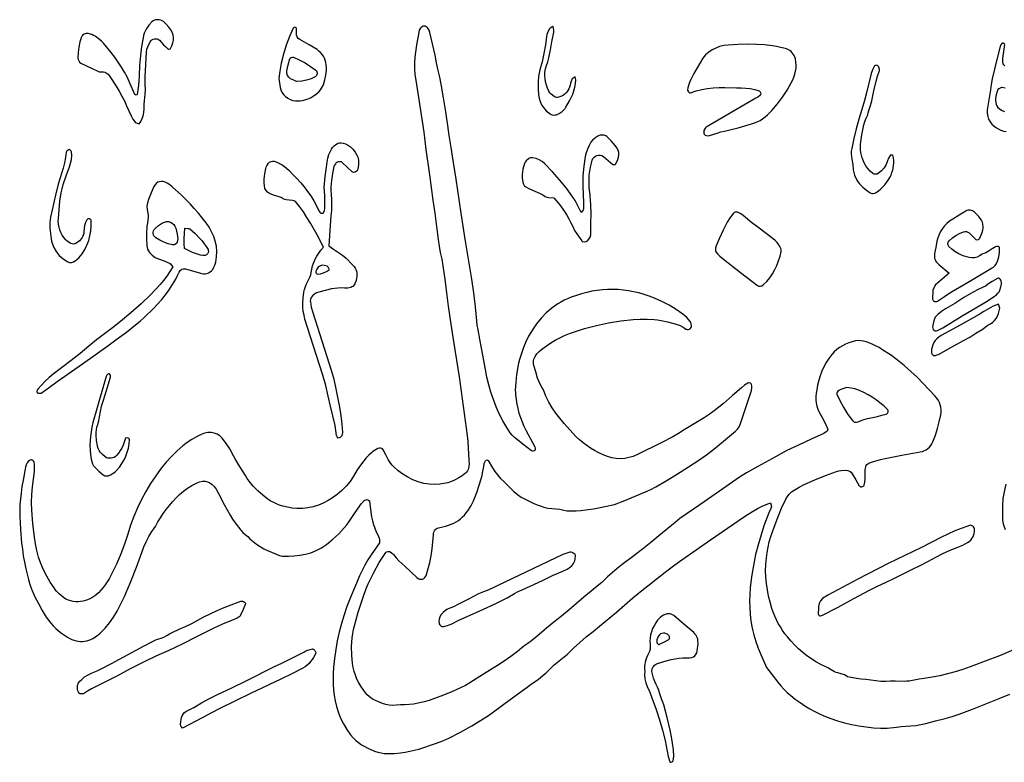
# Model space of a CAD drawing. Extents: x 113 to 287, y 150 to 450.
# Drawn here: x 114 to 156, y 246 to 278 of the extents above; entities that cross this region are included whole.
import ezdxf

# ---------------------------------------------------------------- set-up
doc = ezdxf.new("R2010")
doc.units = 0
doc.layers.add('LAYER_1', color=18, linetype='CONTINUOUS')

msp = doc.modelspace()

# ---------------------------------------------------------------- linework, layer by layer
at = {"layer": 'LAYER_1'}
for points in [[(119.083, 274.523), (119.052, 274.537), (119.03, 274.554), (118.815, 275.038), (118.707, 275.273), (118.586, 275.501), (118.455, 275.721), (118.314, 275.935), (118.165, 276.143), (118.008, 276.346), (117.679, 276.742), (117.6, 276.826), (117.513, 276.904), (117.327, 277.043), (117.256, 277.081), (117.18, 277.111), (117.02, 277.159), (116.983, 277.164), (116.943, 277.161), (116.86, 277.133), (116.789, 277.083), (116.763, 277.053), (116.747, 277.021), (116.676, 276.799), (116.624, 276.574), (116.594, 276.345), (116.588, 276.113), (116.597, 276.048), (116.622, 275.988), (116.662, 275.936), (116.719, 275.896), (117.433, 275.545), (117.497, 275.521), (117.561, 275.517), (117.626, 275.524), (117.686, 275.52), (117.74, 275.505), (117.79, 275.482), (117.876, 275.413), (117.948, 275.32), (118.221, 274.904), (118.352, 274.693), (118.475, 274.477), (118.578, 274.271), (118.673, 274.059), (118.862, 273.635), (118.943, 273.491), (119.044, 273.36), (119.079, 273.335), (119.122, 273.318), (119.213, 273.291), (119.278, 273.388), (119.329, 273.488), (119.367, 273.591), (119.395, 273.696), (119.423, 273.909), (119.426, 274.124), (119.433, 274.274), (119.453, 274.422), (119.474, 274.569), (119.485, 274.716), (119.474, 275.013), (119.465, 275.161), (119.464, 275.309), (119.495, 275.839), (119.527, 276.368), (119.543, 276.485), (119.577, 276.595), (119.678, 276.801), (119.714, 276.849), (119.758, 276.888), (119.81, 276.915), (119.866, 276.931), (119.923, 276.936), (119.98, 276.928), (120.032, 276.908), (120.078, 276.874), (120.167, 276.777), (120.254, 276.678), (120.346, 276.585), (120.445, 276.5), (120.469, 276.493), (120.503, 276.495), (120.534, 276.504), (120.554, 276.518), (120.615, 276.638), (120.658, 276.756), (120.68, 276.873), (120.682, 276.989), (120.663, 277.102), (120.622, 277.214), (120.56, 277.324), (120.475, 277.431), (120.363, 277.554), (120.246, 277.671), (120.194, 277.708), (120.133, 277.734), (120.067, 277.749), (119.997, 277.752), (119.928, 277.745), (119.863, 277.728), (119.805, 277.7), (119.757, 277.661), (119.628, 277.511), (119.517, 277.351), (119.471, 277.266), (119.431, 277.176), (119.399, 277.081), (119.376, 276.979), (119.315, 276.605), (119.266, 276.215), (119.231, 275.796), (119.21, 275.337), (119.198, 275.14), (119.177, 274.943), (119.126, 274.549), (119.109, 274.535)], [(125.198, 275.233), (125.247, 274.841), (125.271, 274.741), (125.32, 274.642), (125.389, 274.549), (125.475, 274.464), (125.574, 274.391), (125.681, 274.334), (125.793, 274.295), (125.906, 274.277), (126.108, 274.283), (126.206, 274.297), (126.302, 274.318), (126.397, 274.346), (126.489, 274.382), (126.579, 274.425), (126.666, 274.475), (126.802, 274.571), (126.924, 274.682), (126.978, 274.745), (127.025, 274.813), (127.066, 274.885), (127.098, 274.964), (127.161, 275.17), (127.206, 275.38), (127.228, 275.593), (127.229, 275.702), (127.222, 275.811), (127.207, 275.914), (127.181, 276.012), (127.145, 276.103), (127.1, 276.188), (127.046, 276.268), (126.983, 276.342), (126.911, 276.411), (126.832, 276.475), (126.663, 276.577), (126.486, 276.669), (126.086, 276.899), (126.019, 276.952), (125.973, 277.016), (125.948, 277.092), (125.942, 277.178), (125.944, 277.375), (125.929, 277.406), (125.905, 277.424), (125.843, 277.417), (125.816, 277.409), (125.801, 277.395), (125.644, 277.029), (125.507, 276.656), (125.39, 276.276), (125.291, 275.891), (125.257, 275.714), (125.233, 275.541)], [(136.919, 277.47), (136.839, 277.408), (136.803, 277.376), (136.775, 277.34), (136.703, 277.19), (136.675, 277.111), (136.659, 277.032), (136.607, 276.67), (136.542, 276.31), (136.464, 275.953), (136.371, 275.599), (136.339, 275.469), (136.317, 275.338), (136.295, 275.074), (136.298, 274.807), (136.318, 274.54), (136.343, 274.389), (136.386, 274.245), (136.448, 274.109), (136.529, 273.986), (136.643, 273.853), (136.753, 273.756), (136.808, 273.721), (136.862, 273.694), (136.917, 273.678), (136.972, 273.67), (137.027, 273.672), (137.083, 273.683), (137.14, 273.703), (137.199, 273.734), (137.32, 273.823), (137.449, 273.951), (137.49, 274.004), (137.646, 274.279), (137.716, 274.42), (137.777, 274.564), (137.83, 274.711), (137.872, 274.862), (137.901, 275.017), (137.918, 275.177), (137.903, 275.238), (137.877, 275.3), (137.795, 275.247), (137.758, 275.219), (137.734, 275.185), (137.688, 275.027), (137.67, 274.945), (137.646, 274.866), (137.611, 274.787), (137.57, 274.714), (137.521, 274.649), (137.466, 274.59), (137.404, 274.539), (137.335, 274.495), (137.261, 274.458), (137.18, 274.428), (137.134, 274.42), (137.083, 274.424), (137.033, 274.437), (136.991, 274.458), (136.857, 274.559), (136.799, 274.619), (136.757, 274.685), (136.7, 274.817), (136.653, 274.952), (136.617, 275.089), (136.593, 275.226), (136.583, 275.365), (136.589, 275.505), (136.611, 275.644), (136.651, 275.784), (136.706, 275.951), (136.751, 276.12), (136.823, 276.461), (136.884, 276.804), (136.951, 277.146), (136.967, 277.224), (136.974, 277.305), (136.961, 277.387), (136.944, 277.428)], [(145.297, 276.705), (144.866, 276.691), (144.651, 276.682), (144.436, 276.666), (144.249, 276.64), (144.071, 276.598), (143.904, 276.539), (143.748, 276.461), (143.604, 276.363), (143.472, 276.243), (143.353, 276.101), (143.249, 275.933), (143.109, 275.689), (142.967, 275.446), (142.837, 275.197), (142.782, 275.068), (142.735, 274.934), (142.713, 274.839), (142.697, 274.742), (142.706, 274.699), (142.74, 274.656), (142.784, 274.626), (142.806, 274.619), (142.826, 274.622), (143.066, 274.701), (143.308, 274.76), (143.552, 274.801), (143.797, 274.828), (144.044, 274.843), (144.292, 274.848), (144.789, 274.838), (144.889, 274.839), (144.989, 274.839), (145.187, 274.823), (145.384, 274.799), (145.578, 274.76), (145.769, 274.701), (145.812, 274.663), (145.827, 274.636), (145.833, 274.61), (145.818, 274.549), (145.781, 274.496), (145.701, 274.438), (145.615, 274.388), (143.841, 273.345), (143.498, 273.143), (143.462, 273.116), (143.433, 273.084), (143.395, 273.011), (143.388, 272.972), (143.388, 272.932), (143.396, 272.893), (143.413, 272.856), (143.453, 272.813), (143.508, 272.786), (143.574, 272.778), (143.644, 272.789), (143.959, 272.895), (144.117, 272.943), (144.277, 272.98), (144.57, 273.042), (144.858, 273.122), (145.144, 273.207), (145.431, 273.288), (145.562, 273.328), (145.685, 273.379), (145.802, 273.439), (145.912, 273.509), (146.017, 273.586), (146.117, 273.672), (146.304, 273.863), (146.547, 274.15), (146.764, 274.439), (146.961, 274.737), (147.141, 275.051), (147.201, 275.171), (147.252, 275.293), (147.294, 275.416), (147.325, 275.542), (147.343, 275.67), (147.348, 275.8), (147.339, 275.934), (147.314, 276.071), (147.29, 276.149), (147.26, 276.219), (147.223, 276.282), (147.179, 276.338), (147.129, 276.387), (147.072, 276.431), (146.941, 276.501), (146.814, 276.539), (146.684, 276.567), (146.513, 276.604), (146.341, 276.633), (145.994, 276.669), (145.646, 276.689)], [(125.946, 275.108), (125.836, 275.155), (125.697, 275.224), (125.616, 275.288), (125.562, 275.367), (125.535, 275.459), (125.537, 275.559), (125.591, 275.816), (125.657, 276.07), (125.68, 276.109), (125.723, 276.138), (125.772, 276.153), (125.816, 276.148), (126.068, 276.029), (126.315, 275.899), (126.552, 275.753), (126.776, 275.587), (126.803, 275.557), (126.821, 275.521), (126.83, 275.481), (126.83, 275.44), (126.822, 275.4), (126.806, 275.363), (126.782, 275.331), (126.751, 275.307), (126.571, 275.221), (126.381, 275.159), (126.174, 275.121)], [(151.491, 271.943), (151.422, 271.945), (151.393, 271.944), (151.375, 271.934), (151.31, 271.821), (151.261, 271.701), (151.198, 271.544), (151.111, 271.405), (151.004, 271.282), (150.877, 271.172), (150.821, 271.143), (150.756, 271.133), (150.69, 271.142), (150.632, 271.17), (150.514, 271.265), (150.413, 271.372), (150.328, 271.492), (150.257, 271.626), (150.173, 271.841), (150.141, 271.95), (150.118, 272.06), (150.103, 272.172), (150.098, 272.286), (150.103, 272.403), (150.119, 272.523), (150.168, 272.818), (150.219, 273.11), (150.253, 273.254), (150.294, 273.397), (150.346, 273.537), (150.411, 273.674), (150.438, 273.768), (150.46, 273.866), (150.528, 274.071), (150.584, 274.279), (150.68, 274.699), (150.777, 275.119), (150.836, 275.327), (150.906, 275.531), (150.915, 275.576), (150.912, 275.625), (150.887, 275.723), (150.873, 275.748), (150.849, 275.771), (150.82, 275.788), (150.791, 275.798), (150.729, 275.788), (150.701, 275.773), (150.683, 275.754), (150.616, 275.604), (150.565, 275.449), (150.375, 274.674), (150.276, 274.288), (150.163, 273.906), (150.036, 273.493), (149.923, 273.076), (149.822, 272.657), (149.73, 272.235), (149.711, 272.12), (149.705, 272.006), (149.712, 271.892), (149.731, 271.777), (149.77, 271.548), (149.796, 271.316), (149.818, 271.201), (149.853, 271.092), (149.953, 270.883), (150.007, 270.795), (150.067, 270.715), (150.206, 270.575), (150.361, 270.454), (150.525, 270.342), (150.588, 270.314), (150.653, 270.307), (150.718, 270.319), (150.778, 270.349), (150.879, 270.424), (150.974, 270.505), (151.062, 270.591), (151.145, 270.682), (151.221, 270.778), (151.291, 270.88), (151.354, 270.987), (151.411, 271.1), (151.453, 271.202), (151.486, 271.305), (151.509, 271.409), (151.524, 271.514), (151.529, 271.62), (151.525, 271.727), (151.513, 271.834)], [(127.102, 268.008), (126.827, 268.537), (126.546, 269.042), (126.398, 269.284), (126.243, 269.519), (126.08, 269.746), (125.907, 269.965), (125.842, 269.991), (125.775, 270.005), (125.641, 270.016), (125.509, 270.032), (125.446, 270.051), (125.384, 270.085), (125.299, 270.134), (125.207, 270.172), (125.013, 270.225), (124.89, 270.26), (124.788, 270.304), (124.706, 270.362), (124.643, 270.434), (124.598, 270.523), (124.572, 270.632), (124.563, 270.762), (124.571, 270.915), (124.596, 271.147), (124.635, 271.376), (124.655, 271.437), (124.684, 271.496), (124.753, 271.611), (124.796, 271.654), (124.857, 271.683), (124.925, 271.696), (124.989, 271.689), (125.11, 271.648), (125.223, 271.595), (125.33, 271.532), (125.431, 271.462), (125.621, 271.302), (125.798, 271.128), (125.964, 270.953), (126.124, 270.773), (126.277, 270.589), (126.422, 270.398), (126.558, 270.201), (126.684, 269.997), (126.799, 269.785), (126.902, 269.564), (126.941, 269.514), (126.993, 269.47), (127.051, 269.46), (127.088, 269.466), (127.112, 269.479), (127.141, 269.574), (127.156, 269.671), (127.159, 270.037), (127.156, 270.22), (127.147, 270.402), (127.14, 270.561), (127.143, 270.718), (127.171, 271.031), (127.217, 271.342), (127.267, 271.652), (127.297, 271.815), (127.34, 271.975), (127.403, 272.128), (127.443, 272.201), (127.491, 272.271), (127.56, 272.351), (127.632, 272.411), (127.707, 272.452), (127.785, 272.475), (127.867, 272.479), (127.952, 272.466), (128.041, 272.435), (128.134, 272.389), (128.256, 272.303), (128.363, 272.2), (128.457, 272.084), (128.537, 271.956), (128.567, 271.896), (128.586, 271.833), (128.603, 271.701), (128.606, 271.57), (128.594, 271.439), (128.561, 271.309), (128.547, 271.283), (128.524, 271.26), (128.461, 271.225), (128.393, 271.214), (128.363, 271.219), (128.339, 271.233), (128.122, 271.437), (127.902, 271.639), (127.87, 271.659), (127.832, 271.669), (127.791, 271.671), (127.749, 271.665), (127.708, 271.652), (127.669, 271.631), (127.637, 271.605), (127.612, 271.573), (127.573, 271.517), (127.556, 271.489), (127.546, 271.459), (127.496, 271.165), (127.449, 270.87), (127.432, 270.722), (127.422, 270.573), (127.421, 270.424), (127.432, 270.274), (127.449, 270.042), (127.452, 269.81), (127.443, 269.578), (127.425, 269.346), (127.374, 268.718), (127.328, 268.07), (127.535, 267.923), (127.753, 267.779), (127.919, 267.667), (128.072, 267.54), (128.353, 267.259), (128.415, 267.185), (128.465, 267.108), (128.502, 267.027), (128.526, 266.943), (128.538, 266.857), (128.538, 266.768), (128.524, 266.676), (128.498, 266.581), (128.467, 266.485), (128.449, 266.439), (128.424, 266.398), (128.357, 266.33), (128.316, 266.304), (128.273, 266.287), (128.143, 266.26), (128.01, 266.257), (127.867, 266.263), (127.726, 266.257), (127.447, 266.218), (127.173, 266.154), (126.9, 266.082), (126.807, 266.049), (126.72, 266.001), (126.642, 265.935), (126.583, 265.857), (126.562, 265.813), (126.548, 265.767), (126.541, 265.717), (126.543, 265.665), (126.584, 265.437), (126.645, 265.213), (127.437, 262.746), (127.494, 262.555), (127.542, 262.362), (127.631, 261.939), (127.721, 261.517), (127.795, 261.158), (127.852, 260.797), (127.891, 260.434), (127.912, 260.068), (127.904, 259.984), (127.872, 259.913), (127.847, 259.884), (127.815, 259.86), (127.777, 259.841), (127.732, 259.827), (127.692, 259.881), (127.675, 259.909), (127.666, 259.937), (127.599, 260.365), (127.507, 260.787), (127.406, 261.206), (127.309, 261.627), (127.201, 262.08), (127.076, 262.527), (126.792, 263.412), (126.547, 264.17), (126.312, 264.932), (126.27, 265.092), (126.24, 265.254), (126.222, 265.419), (126.216, 265.587), (126.229, 265.838), (126.268, 266.083), (126.298, 266.202), (126.335, 266.319), (126.382, 266.434), (126.437, 266.548), (126.524, 266.726), (126.556, 266.819), (126.576, 266.917), (126.602, 267.067), (126.639, 267.213), (126.687, 267.354), (126.747, 267.491), (126.818, 267.625), (126.901, 267.755), (126.996, 267.883)], [(136.976, 270.122), (137.209, 269.83), (137.424, 269.531), (137.523, 269.378), (137.616, 269.22), (137.701, 269.058), (137.778, 268.89), (137.86, 268.73), (137.958, 268.578), (138.17, 268.279), (138.19, 268.259), (138.217, 268.245), (138.284, 268.234), (138.353, 268.245), (138.407, 268.276), (138.474, 268.354), (138.523, 268.44), (138.552, 268.533), (138.561, 268.632), (138.56, 269.031), (138.562, 269.43), (138.554, 269.828), (138.542, 270.027), (138.522, 270.226), (138.49, 270.574), (138.482, 270.748), (138.482, 270.921), (138.49, 271.094), (138.508, 271.267), (138.537, 271.439), (138.579, 271.611), (138.612, 271.739), (138.644, 271.808), (138.691, 271.866), (138.749, 271.91), (138.816, 271.939), (138.886, 271.953), (138.958, 271.951), (139.028, 271.93), (139.093, 271.891), (139.297, 271.721), (139.502, 271.554), (139.528, 271.545), (139.563, 271.546), (139.597, 271.554), (139.617, 271.567), (139.672, 271.667), (139.714, 271.767), (139.742, 271.868), (139.753, 271.968), (139.747, 272.068), (139.72, 272.167), (139.673, 272.265), (139.603, 272.362), (139.423, 272.557), (139.233, 272.743), (139.196, 272.771), (139.154, 272.792), (139.107, 272.805), (139.057, 272.811), (138.955, 272.801), (138.906, 272.785), (138.859, 272.763), (138.773, 272.711), (138.693, 272.653), (138.621, 272.586), (138.561, 272.504), (138.481, 272.359), (138.411, 272.211), (138.353, 272.056), (138.312, 271.893), (138.249, 271.481), (138.216, 271.068), (138.208, 270.654), (138.225, 270.238), (138.239, 269.94), (138.238, 269.642), (138.227, 269.607), (138.201, 269.571), (138.138, 269.498), (137.965, 269.839), (137.878, 270.001), (137.783, 270.156), (137.511, 270.532), (137.217, 270.891), (136.907, 271.237), (136.586, 271.574), (136.471, 271.673), (136.344, 271.748), (136.207, 271.803), (136.061, 271.84), (136.015, 271.842), (135.966, 271.833), (135.919, 271.815), (135.878, 271.791), (135.78, 271.701), (135.74, 271.648), (135.713, 271.592), (135.647, 271.35), (135.626, 271.229), (135.615, 271.108), (135.616, 270.986), (135.631, 270.864), (135.662, 270.741), (135.71, 270.619), (135.933, 270.51), (136.159, 270.41), (136.384, 270.304), (136.493, 270.244), (136.599, 270.178), (136.669, 270.149), (136.757, 270.138)], [(116.211, 272.193), (116.131, 272.136), (116.098, 272.106), (116.083, 272.076), (116.058, 271.843), (116.015, 271.615), (115.958, 271.39), (115.888, 271.168), (115.748, 270.706), (115.629, 270.238), (115.42, 269.295), (115.4, 269.177), (115.388, 269.06), (115.386, 268.828), (115.406, 268.598), (115.438, 268.371), (115.457, 268.273), (115.484, 268.177), (115.559, 267.992), (115.66, 267.819), (115.783, 267.659), (115.864, 267.58), (115.956, 267.509), (116.154, 267.387), (116.233, 267.358), (116.313, 267.358), (116.392, 267.381), (116.467, 267.424), (116.547, 267.484), (116.62, 267.552), (116.764, 267.725), (116.882, 267.907), (116.976, 268.097), (117.048, 268.295), (117.1, 268.499), (117.135, 268.709), (117.154, 268.924), (117.159, 269.144), (117.15, 269.169), (117.129, 269.194), (117.102, 269.216), (117.074, 269.229), (117.048, 269.229), (117.018, 269.219), (116.991, 269.203), (116.971, 269.183), (116.91, 269.064), (116.873, 268.939), (116.853, 268.808), (116.846, 268.674), (116.839, 268.595), (116.819, 268.523), (116.789, 268.456), (116.75, 268.395), (116.651, 268.286), (116.534, 268.19), (116.475, 268.158), (116.41, 268.144), (116.345, 268.149), (116.281, 268.171), (116.166, 268.237), (116.114, 268.278), (116.068, 268.324), (115.987, 268.425), (115.918, 268.53), (115.859, 268.64), (115.813, 268.753), (115.778, 268.871), (115.756, 268.992), (115.746, 269.116), (115.75, 269.243), (115.778, 269.608), (115.816, 269.973), (115.871, 270.334), (115.91, 270.513), (115.957, 270.691), (116.081, 271.07), (116.22, 271.445), (116.272, 271.604), (116.308, 271.766), (116.323, 271.929), (116.314, 272.096), (116.302, 272.119), (116.278, 272.141)], [(120.647, 267.169), (120.526, 266.967), (120.395, 266.773), (120.255, 266.588), (120.107, 266.409), (119.913, 266.191), (119.711, 265.982), (119.29, 265.583), (118.853, 265.201), (118.408, 264.827), (118.071, 264.557), (117.727, 264.297), (117.384, 264.036), (117.048, 263.765), (116.677, 263.458), (116.3, 263.158), (115.534, 262.573), (115.353, 262.426), (115.185, 262.267), (114.867, 261.931), (114.84, 261.882), (114.832, 261.827), (114.843, 261.781), (114.856, 261.767), (114.874, 261.76), (114.971, 261.754), (115.017, 261.761), (115.056, 261.778), (115.376, 262.014), (115.696, 262.252), (116.78, 263.017), (117.862, 263.785), (118.267, 264.076), (118.668, 264.37), (119.06, 264.678), (119.251, 264.839), (119.436, 265.006), (119.818, 265.378), (120.001, 265.57), (120.175, 265.769), (120.342, 265.974), (120.498, 266.188), (120.642, 266.411), (120.775, 266.644), (120.846, 266.794), (120.917, 266.944), (120.967, 267.013), (121.034, 267.06), (121.111, 267.083), (121.152, 267.084), (121.193, 267.077), (121.544, 266.977), (121.896, 266.877), (121.965, 266.866), (122.037, 266.87), (122.111, 266.887), (122.183, 266.915), (122.25, 266.953), (122.311, 267.001), (122.362, 267.056), (122.401, 267.118), (122.452, 267.24), (122.489, 267.367), (122.527, 267.601), (122.536, 267.828), (122.517, 268.049), (122.472, 268.264), (122.403, 268.472), (122.313, 268.673), (122.202, 268.867), (122.074, 269.054), (121.913, 269.265), (121.745, 269.47), (121.571, 269.671), (121.392, 269.866), (121.017, 270.242), (120.621, 270.599), (120.517, 270.68), (120.406, 270.754), (120.325, 270.795), (120.243, 270.818), (120.162, 270.825), (120.084, 270.814), (120.011, 270.787), (119.945, 270.743), (119.889, 270.684), (119.842, 270.609), (119.723, 270.335), (119.614, 270.057), (119.568, 269.913), (119.544, 269.767), (119.546, 269.619), (119.577, 269.471), (119.594, 269.39), (119.598, 269.31), (119.578, 269.147), (119.54, 268.884), (119.521, 268.62), (119.521, 268.355), (119.535, 268.088), (119.549, 267.999), (119.574, 267.918), (119.611, 267.846), (119.656, 267.781), (119.769, 267.666), (119.901, 267.567), (119.991, 267.527), (120.087, 267.497), (120.303, 267.411), (120.515, 267.317), (120.552, 267.29), (120.584, 267.253)], [(146.702, 267.891), (146.686, 267.955), (146.664, 268.016), (146.602, 268.113), (146.534, 268.205), (146.456, 268.289), (146.367, 268.366), (145.705, 268.859), (145.379, 269.112), (145.064, 269.379), (144.957, 269.455), (144.898, 269.484), (144.837, 269.505), (144.791, 269.51), (144.74, 269.505), (144.693, 269.489), (144.659, 269.465), (144.518, 269.283), (144.398, 269.087), (144.218, 268.733), (144.054, 268.372), (143.924, 268.068), (143.893, 267.964), (143.889, 267.879), (143.899, 267.839), (143.917, 267.8), (143.981, 267.717), (144.085, 267.619), (144.232, 267.495), (144.959, 266.921), (145.698, 266.365), (145.754, 266.34), (145.819, 266.337), (145.883, 266.355), (145.94, 266.391), (146.089, 266.542), (146.221, 266.701), (146.337, 266.87), (146.438, 267.047), (146.524, 267.231), (146.597, 267.422), (146.658, 267.62), (146.706, 267.825), (146.706, 267.857)], [(153.907, 266.893), (153.598, 266.639), (153.32, 266.398), (153.282, 266.35), (153.255, 266.291), (153.208, 266.166), (153.202, 266.134), (153.202, 266.1), (153.184, 265.834), (153.19, 265.78), (153.211, 265.729), (153.24, 265.691), (153.274, 265.676), (153.339, 265.675), (153.37, 265.679), (153.397, 265.69), (153.698, 265.896), (153.849, 265.998), (154.003, 266.096), (154.861, 266.601), (155.72, 267.104), (155.804, 267.159), (155.842, 267.192), (155.873, 267.23), (155.926, 267.316), (155.969, 267.404), (156.004, 267.496), (156.03, 267.589), (156.059, 267.782), (156.06, 267.981), (156.054, 267.998), (156.039, 268.012), (155.993, 268.033), (155.936, 268.039), (155.886, 268.027), (155.746, 267.94), (155.609, 267.847), (155.467, 267.764), (155.392, 267.731), (155.313, 267.704), (155.205, 267.632), (155.096, 267.584), (154.986, 267.559), (154.875, 267.553), (154.764, 267.564), (154.653, 267.59), (154.543, 267.627), (154.433, 267.673), (154.286, 267.745), (154.143, 267.829), (154.009, 267.928), (153.887, 268.044), (153.857, 268.097), (153.85, 268.16), (153.864, 268.224), (153.901, 268.281), (154.038, 268.406), (154.188, 268.507), (154.349, 268.591), (154.518, 268.663), (154.583, 268.68), (154.647, 268.678), (154.708, 268.658), (154.764, 268.618), (155.047, 268.342), (155.086, 268.328), (155.138, 268.336), (155.186, 268.36), (155.215, 268.395), (155.31, 268.641), (155.342, 268.736), (155.358, 268.827), (155.36, 268.915), (155.348, 269.001), (155.323, 269.084), (155.285, 269.164), (155.235, 269.241), (155.173, 269.316), (155.082, 269.413), (154.987, 269.504), (154.9, 269.563), (154.854, 269.581), (154.807, 269.591), (154.759, 269.594), (154.711, 269.588), (154.663, 269.574), (154.617, 269.552), (154.336, 269.376), (154.052, 269.205), (153.918, 269.121), (153.801, 269.026), (153.699, 268.921), (153.612, 268.805), (153.537, 268.681), (153.474, 268.548), (153.422, 268.408), (153.38, 268.262), (153.325, 268.002), (153.278, 267.74), (153.268, 267.669), (153.269, 267.602), (153.278, 267.538), (153.296, 267.478), (153.323, 267.422), (153.359, 267.368), (153.403, 267.317), (153.455, 267.27)], [(120.871, 268.359), (120.844, 268.239), (120.837, 268.211), (120.821, 268.186), (120.772, 268.141), (120.708, 268.113), (120.645, 268.109), (120.453, 268.156), (120.269, 268.225), (120.094, 268.311), (119.923, 268.409), (119.878, 268.446), (119.844, 268.491), (119.822, 268.543), (119.811, 268.599), (119.813, 268.655), (119.827, 268.71), (119.854, 268.761), (119.893, 268.805), (120.044, 268.932), (120.204, 269.046), (120.289, 269.087), (120.377, 269.106), (120.463, 269.105), (120.546, 269.083), (120.622, 269.042), (120.689, 268.984), (120.743, 268.909), (120.782, 268.819), (120.837, 268.571)], [(121.157, 267.947), (121.136, 268.166), (121.139, 268.383), (121.156, 268.601), (121.172, 268.822), (121.289, 268.814), (121.338, 268.807), (121.376, 268.789), (121.603, 268.596), (121.813, 268.387), (121.909, 268.275), (122, 268.157), (122.083, 268.034), (122.159, 267.904), (122.167, 267.872), (122.174, 267.839), (122.178, 267.812), (122.172, 267.782), (122.14, 267.722), (122.089, 267.674), (122.061, 267.66), (122.032, 267.655), (121.933, 267.656), (121.836, 267.667), (121.661, 267.719), (121.493, 267.786)], [(127.364, 267.034), (127.339, 267.098), (127.308, 267.152), (127.259, 267.189), (127.2, 267.214), (127.138, 267.23), (127.074, 267.234), (127.021, 267.225), (126.971, 267.208), (126.924, 267.182), (126.881, 267.148), (126.844, 267.107), (126.813, 267.06), (126.789, 267.007), (126.773, 266.95), (126.777, 266.924), (126.793, 266.893), (126.813, 266.868), (126.832, 266.857), (126.975, 266.87), (127.111, 266.906), (127.24, 266.962)], [(156.149, 266.426), (156.147, 266.493), (156.134, 266.55), (156.113, 266.597), (156.087, 266.634), (156.057, 266.661), (156.025, 266.677), (155.995, 266.681), (155.967, 266.674), (155.738, 266.543), (155.549, 266.407), (155.453, 266.342), (155.352, 266.29), (155.14, 266.192), (154.934, 266.084), (154.534, 265.847), (154.14, 265.6), (153.941, 265.48), (153.739, 265.366), (153.575, 265.254), (153.418, 265.129), (153.355, 265.073), (153.305, 265.008), (153.267, 264.936), (153.242, 264.856), (153.211, 264.726), (153.187, 264.596), (153.196, 264.536), (153.222, 264.477), (153.253, 264.448), (153.302, 264.429), (153.356, 264.423), (153.401, 264.434), (153.519, 264.495), (153.634, 264.561), (154.452, 265.07), (154.867, 265.315), (155.288, 265.551), (155.572, 265.723), (155.849, 265.906), (155.927, 265.966), (155.988, 266.032), (156.037, 266.101), (156.073, 266.173), (156.121, 266.311)], [(156.012, 265.57), (155.897, 265.529), (155.787, 265.481), (155.579, 265.371), (155.38, 265.249), (155.183, 265.128), (154.374, 264.667), (153.559, 264.219), (153.459, 264.157), (153.375, 264.087), (153.305, 264.009), (153.249, 263.924), (153.205, 263.831), (153.173, 263.732), (153.152, 263.626), (153.141, 263.513), (153.144, 263.479), (153.155, 263.447), (153.196, 263.394), (153.223, 263.376), (153.253, 263.365), (153.284, 263.363), (153.316, 263.37), (153.378, 263.392), (153.439, 263.418), (153.979, 263.714), (154.519, 264.008), (154.787, 264.161), (155.05, 264.319), (155.309, 264.486), (155.562, 264.663), (155.674, 264.721), (155.769, 264.79), (155.849, 264.871), (155.915, 264.96), (155.969, 265.058), (156.011, 265.164), (156.042, 265.277), (156.065, 265.395), (156.063, 265.437), (156.049, 265.48)], [(118.628, 259.831), (118.52, 259.53), (118.469, 259.407), (118.403, 259.293), (118.326, 259.186), (118.241, 259.084), (118.193, 259.041), (118.136, 259.007), (118.073, 258.983), (118.006, 258.968), (117.939, 258.965), (117.873, 258.973), (117.811, 258.993), (117.757, 259.025), (117.643, 259.123), (117.544, 259.233), (117.502, 259.293), (117.467, 259.358), (117.439, 259.427), (117.42, 259.501), (117.384, 259.73), (117.368, 259.96), (117.37, 260.075), (117.382, 260.189), (117.403, 260.304), (117.436, 260.419), (117.482, 260.577), (117.513, 260.739), (117.553, 260.968), (117.604, 261.193), (117.666, 261.416), (117.739, 261.637), (117.858, 262.015), (117.964, 262.398), (117.977, 262.445), (117.982, 262.492), (117.97, 262.537), (117.933, 262.577), (117.899, 262.584), (117.863, 262.565), (117.829, 262.525), (117.804, 262.468), (117.511, 261.484), (117.367, 260.991), (117.231, 260.496), (117.184, 260.299), (117.148, 260.102), (117.122, 259.906), (117.108, 259.711), (117.104, 259.515), (117.111, 259.319), (117.128, 259.122), (117.155, 258.924), (117.177, 258.824), (117.211, 258.732), (117.259, 258.647), (117.321, 258.57), (117.488, 258.411), (117.666, 258.263), (117.74, 258.222), (117.819, 258.21), (117.898, 258.222), (117.976, 258.258), (118.119, 258.343), (118.186, 258.391), (118.245, 258.446), (118.363, 258.589), (118.469, 258.739), (118.561, 258.894), (118.638, 259.056), (118.7, 259.224), (118.747, 259.398), (118.777, 259.578), (118.791, 259.765), (118.789, 259.789), (118.779, 259.808), (118.743, 259.832), (118.69, 259.84)], [(149.5, 262), (149.344, 261.948), (149.257, 261.915), (149.17, 261.875), (149.137, 261.844), (149.108, 261.798), (149.091, 261.749), (149.092, 261.712), (149.239, 261.417), (149.396, 261.128), (149.568, 260.847), (149.761, 260.579), (149.808, 260.538), (149.868, 260.513), (149.935, 260.508), (150.001, 260.526), (150.201, 260.607), (150.405, 260.67), (150.825, 260.762), (151.017, 260.807), (151.208, 260.86), (151.235, 260.872), (151.257, 260.893), (151.283, 260.952), (151.282, 261.018), (151.271, 261.048), (151.251, 261.074), (151.098, 261.213), (150.939, 261.345), (150.776, 261.469), (150.607, 261.584), (150.432, 261.689), (150.25, 261.784), (150.062, 261.867), (149.866, 261.939), (149.7, 261.973)], [(148.3, 252.51), (148.289, 252.347), (148.291, 252.309), (148.301, 252.277), (148.316, 252.252), (148.338, 252.235), (148.365, 252.224), (148.396, 252.222), (148.432, 252.228), (148.47, 252.244), (149.147, 252.594), (149.818, 252.955), (150.493, 253.311), (150.833, 253.482), (151.177, 253.647), (151.593, 253.851), (152.309, 254.198), (152.665, 254.375), (153.017, 254.56), (153.324, 254.725), (153.634, 254.882), (153.949, 255.028), (154.272, 255.158), (154.487, 255.248), (154.691, 255.357), (154.763, 255.407), (154.825, 255.463), (154.876, 255.524), (154.918, 255.592), (154.95, 255.665), (154.973, 255.743), (154.986, 255.826), (154.991, 255.913), (154.986, 255.955), (154.971, 255.994), (154.948, 256.029), (154.919, 256.057), (154.885, 256.079), (154.847, 256.093), (154.808, 256.097), (154.769, 256.09), (154.456, 255.979), (154.148, 255.857), (153.845, 255.722), (153.546, 255.576), (153.134, 255.361), (152.72, 255.15), (152.001, 254.809), (151.641, 254.637), (151.285, 254.46), (149.992, 253.782), (148.703, 253.097), (148.586, 253.033), (148.53, 252.997), (148.48, 252.955), (148.396, 252.856), (148.363, 252.799), (148.336, 252.741), (148.31, 252.617)], [(137.893, 254.81), (137.886, 254.831), (137.866, 254.856), (137.796, 254.908), (137.752, 254.928), (137.704, 254.942), (137.656, 254.946), (137.609, 254.937), (137.484, 254.892), (137.362, 254.84), (134.545, 253.505), (134.368, 253.413), (134.278, 253.369), (134.186, 253.333), (133.96, 253.251), (133.74, 253.155), (133.311, 252.937), (132.886, 252.713), (132.67, 252.609), (132.449, 252.516), (132.391, 252.487), (132.337, 252.449), (132.232, 252.364), (132.186, 252.324), (132.147, 252.28), (132.093, 252.181), (132.062, 252.072), (132.049, 251.955), (132.052, 251.913), (132.064, 251.873), (132.084, 251.837), (132.111, 251.805), (132.143, 251.78), (132.178, 251.763), (132.216, 251.756), (132.255, 251.76), (132.414, 251.804), (132.492, 251.831), (132.566, 251.865), (132.907, 252.035), (133.253, 252.196), (133.953, 252.5), (134.462, 252.739), (134.965, 252.995), (135.285, 253.17), (135.446, 253.256), (135.61, 253.334), (136.482, 253.736), (136.916, 253.94), (137.355, 254.134), (137.534, 254.22), (137.62, 254.271), (137.7, 254.328), (137.745, 254.367), (137.784, 254.41), (137.817, 254.46), (137.844, 254.515), (137.865, 254.577), (137.88, 254.646)], [(116.685, 248.877), (116.66, 248.887), (116.635, 248.904), (116.607, 248.953), (116.585, 249.009), (116.572, 249.069), (116.565, 249.13), (116.567, 249.19), (116.575, 249.248), (116.592, 249.299), (116.615, 249.342), (116.673, 249.416), (116.736, 249.483), (116.874, 249.6), (117.028, 249.695), (117.194, 249.772), (117.407, 249.863), (117.616, 249.963), (118.025, 250.18), (119.428, 250.927), (119.777, 251.116), (119.958, 251.2), (120.148, 251.263), (120.273, 251.307), (120.389, 251.371), (120.516, 251.449), (120.647, 251.519), (120.917, 251.644), (121.19, 251.762), (121.459, 251.888), (121.985, 252.17), (122.249, 252.309), (122.517, 252.439), (122.776, 252.55), (123.039, 252.651), (123.567, 252.845), (123.599, 252.847), (123.633, 252.846), (123.68, 252.839), (123.725, 252.81), (123.756, 252.769), (123.762, 252.748), (123.759, 252.729), (123.663, 252.485), (123.556, 252.245), (123.53, 252.208), (123.493, 252.174), (123.407, 252.121), (123.286, 252.067), (123.161, 252.022), (122.778, 251.868), (122.404, 251.692), (121.668, 251.318), (121.08, 251.019), (120.783, 250.875), (120.481, 250.74), (119.92, 250.491), (119.368, 250.226), (118.822, 249.947), (118.282, 249.654), (117.915, 249.464), (117.543, 249.282), (117.175, 249.093), (116.996, 248.99), (116.82, 248.879), (116.794, 248.871), (116.761, 248.871)], [(140.863, 249.852), (140.854, 249.679), (140.868, 249.514), (140.906, 249.354), (140.968, 249.196), (141.075, 248.954), (141.174, 248.708), (141.357, 248.21), (141.502, 247.769), (141.628, 247.324), (141.735, 246.872), (141.821, 246.416), (141.872, 246.191), (141.934, 245.968), (141.958, 245.95), (141.987, 245.945), (142.04, 245.972), (142.062, 245.989), (142.075, 246.009), (142.102, 246.105), (142.11, 246.203), (142.088, 246.485), (142.054, 246.764), (142.009, 247.042), (141.955, 247.318), (141.827, 247.866), (141.685, 248.411), (141.632, 248.514), (141.589, 248.62), (141.521, 248.84), (141.451, 249.06), (141.407, 249.168), (141.352, 249.272), (141.289, 249.402), (141.245, 249.544), (141.174, 249.837), (141.17, 249.881), (141.176, 249.928), (141.193, 249.977), (141.217, 250.024), (141.248, 250.069), (141.284, 250.108), (141.323, 250.138), (141.365, 250.158), (141.681, 250.261), (142.001, 250.348), (142.163, 250.381), (142.326, 250.404), (142.491, 250.415), (142.658, 250.413), (142.777, 250.413), (142.874, 250.429), (142.951, 250.461), (143.011, 250.506), (143.057, 250.566), (143.09, 250.639), (143.113, 250.724), (143.128, 250.822), (143.146, 251.02), (143.144, 251.157), (143.132, 251.222), (143.113, 251.284), (143.087, 251.343), (143.053, 251.398), (143.012, 251.45), (142.964, 251.499), (142.539, 251.868), (142.105, 252.227), (142.054, 252.261), (142.001, 252.285), (141.945, 252.299), (141.889, 252.304), (141.832, 252.301), (141.776, 252.29), (141.665, 252.246), (141.595, 252.204), (141.528, 252.154), (141.467, 252.097), (141.415, 252.035), (141.334, 251.916), (141.263, 251.794), (141.202, 251.669), (141.153, 251.539), (141.117, 251.406), (141.094, 251.269), (141.085, 251.129), (141.091, 250.984), (141.097, 250.883), (141.091, 250.786), (141.07, 250.693), (141.027, 250.602), (140.978, 250.513), (140.937, 250.422), (140.904, 250.33), (140.879, 250.236), (140.863, 250.142), (140.854, 250.046), (140.854, 249.949)], [(141.93, 251.321), (141.895, 251.378), (141.848, 251.422), (141.791, 251.454), (141.728, 251.473), (141.664, 251.478), (141.601, 251.468), (141.543, 251.443), (141.493, 251.403), (141.444, 251.337), (141.408, 251.266), (141.386, 251.189), (141.377, 251.107), (141.388, 251.058), (141.418, 251.018), (141.458, 250.995), (141.48, 250.993), (141.502, 250.999), (141.704, 251.098), (141.902, 251.205), (141.915, 251.224), (141.922, 251.253)], [(121.061, 247.405), (121.008, 247.475), (120.99, 247.503), (120.984, 247.529), (120.998, 247.694), (121.026, 247.857), (121.051, 247.939), (121.092, 248.013), (121.147, 248.074), (121.216, 248.119), (121.555, 248.295), (121.886, 248.486), (122.217, 248.675), (122.387, 248.765), (122.56, 248.848), (123.178, 249.135), (123.791, 249.433), (125.008, 250.046), (125.322, 250.198), (125.638, 250.345), (125.951, 250.499), (126.256, 250.669), (126.343, 250.713), (126.435, 250.747), (126.627, 250.799), (126.653, 250.797), (126.682, 250.784), (126.733, 250.739), (126.766, 250.68), (126.773, 250.648), (126.77, 250.622), (126.671, 250.431), (126.615, 250.341), (126.553, 250.256), (126.485, 250.177), (126.407, 250.104), (126.32, 250.038), (126.221, 249.981), (125.749, 249.739), (125.272, 249.504), (123.983, 248.889), (122.699, 248.263), (122.314, 248.065), (121.932, 247.862)]]:
    msp.add_lwpolyline(points, close=True, dxfattribs=at)
for points in [[(156.653, 250.756), (156.054, 250.507), (155.449, 250.27), (154.808, 250.036), (154.486, 249.926), (154.162, 249.825), (153.835, 249.733), (153.505, 249.653), (153.171, 249.586), (152.832, 249.536), (152.619, 249.501), (152.406, 249.459), (152.194, 249.424), (152.088, 249.414), (151.982, 249.411), (151.583, 249.416), (151.384, 249.413), (151.186, 249.403), (151.077, 249.399), (150.968, 249.404), (150.754, 249.43), (150.542, 249.464), (150.327, 249.487), (150.131, 249.507), (149.936, 249.537), (149.545, 249.607), (149.485, 249.655), (149.419, 249.691), (149.278, 249.736), (149.132, 249.772), (149.061, 249.794), (148.993, 249.825), (148.702, 249.985), (148.407, 250.137), (148.198, 250.248), (147.999, 250.37), (147.809, 250.505), (147.628, 250.649), (147.455, 250.804), (147.29, 250.966), (147.131, 251.137), (146.978, 251.314), (146.868, 251.451), (146.766, 251.594), (146.671, 251.741), (146.583, 251.892), (146.503, 252.047), (146.431, 252.206), (146.367, 252.369), (146.312, 252.534), (146.235, 252.798), (146.169, 253.064), (146.114, 253.332), (146.073, 253.601), (146.046, 253.873), (146.037, 254.147), (146.045, 254.423), (146.074, 254.701), (146.109, 254.932), (146.149, 255.161), (146.199, 255.387), (146.264, 255.611), (146.406, 256.019), (146.558, 256.424), (146.725, 256.823), (146.908, 257.215), (146.974, 257.332), (147.052, 257.435), (147.145, 257.526), (147.256, 257.603), (147.475, 257.725), (147.697, 257.84), (148.15, 258.049), (148.612, 258.235), (149.082, 258.404), (149.177, 258.429), (149.275, 258.442), (149.476, 258.453), (149.56, 258.446), (149.635, 258.419), (149.7, 258.371), (149.753, 258.302), (149.901, 258.042), (150.054, 257.786), (150.074, 257.766), (150.104, 257.75), (150.137, 257.742), (150.166, 257.741), (150.225, 257.77), (150.249, 257.793), (150.263, 257.819), (150.29, 257.946), (150.3, 258.076), (150.301, 258.31), (150.309, 258.483), (150.332, 258.607), (150.352, 258.654), (150.379, 258.694), (150.413, 258.727), (150.457, 258.756), (150.575, 258.805), (150.963, 258.915), (151.094, 258.944), (151.875, 259.095), (152.657, 259.24), (152.753, 259.262), (152.84, 259.294), (152.92, 259.334), (152.992, 259.383), (153.057, 259.442), (153.113, 259.51), (153.163, 259.587), (153.205, 259.673), (153.312, 259.953), (153.402, 260.239), (153.478, 260.529), (153.542, 260.822), (153.557, 260.933), (153.558, 261.042), (153.547, 261.149), (153.522, 261.252), (153.486, 261.352), (153.438, 261.448), (153.378, 261.539), (153.307, 261.624), (152.793, 262.17), (152.528, 262.434), (152.255, 262.69), (151.974, 262.936), (151.684, 263.171), (151.382, 263.394), (151.067, 263.602), (150.897, 263.705), (150.722, 263.801), (150.541, 263.884), (150.352, 263.952), (150.237, 263.983), (150.122, 264.002), (150.007, 264.007), (149.892, 263.994), (149.744, 263.957), (149.602, 263.91), (149.465, 263.854), (149.334, 263.786), (149.209, 263.708), (149.091, 263.62), (148.979, 263.519), (148.873, 263.408), (148.742, 263.241), (148.627, 263.067), (148.529, 262.885), (148.445, 262.698), (148.375, 262.505), (148.316, 262.307), (148.268, 262.104), (148.23, 261.898), (148.21, 261.755), (148.198, 261.615), (148.197, 261.475), (148.208, 261.338), (148.233, 261.202), (148.274, 261.069), (148.331, 260.939), (148.408, 260.811), (148.521, 260.608), (148.622, 260.397), (148.655, 260.339), (148.694, 260.237), (148.698, 260.196), (148.691, 260.16), (148.671, 260.127), (148.638, 260.096), (148.531, 260.034), (147.989, 259.781), (147.444, 259.534), (146.955, 259.296), (146.328, 258.963), (145.703, 258.617), (145.219, 258.34), (144.922, 258.154), (144.633, 257.958), (144.064, 257.554), (143.216, 256.966), (142.365, 256.383), (142.261, 256.3), (142.16, 256.214), (141.468, 255.64), (141.121, 255.356), (140.769, 255.077), (140.332, 254.745), (139.896, 254.414), (139.682, 254.243), (139.473, 254.066), (139.27, 253.882), (139.075, 253.687), (139.025, 253.644), (138.972, 253.603), (138.252, 253.012), (137.62, 252.472), (137.302, 252.205), (136.976, 251.948), (136.654, 251.687), (136.339, 251.416), (136.019, 251.153), (135.852, 251.031), (135.678, 250.917), (135.408, 250.693), (135.13, 250.482), (134.845, 250.281), (134.554, 250.088), (133.964, 249.717), (133.371, 249.347), (133.192, 249.24), (133.007, 249.144), (132.628, 248.975), (132.241, 248.823), (131.854, 248.674), (131.636, 248.597), (131.412, 248.535), (130.955, 248.441), (130.775, 248.419), (130.592, 248.408), (130.408, 248.401), (130.226, 248.385), (130.073, 248.379), (129.924, 248.395), (129.778, 248.427), (129.637, 248.468), (129.433, 248.543), (129.239, 248.641), (129.148, 248.699), (129.063, 248.764), (128.982, 248.836), (128.909, 248.916), (128.8, 249.056), (128.701, 249.202), (128.612, 249.353), (128.535, 249.51), (128.469, 249.672), (128.416, 249.837), (128.375, 250.006), (128.348, 250.178), (128.317, 250.54), (128.311, 250.906), (128.319, 251.089), (128.336, 251.272), (128.361, 251.455), (128.397, 251.637), (128.489, 252.009), (128.594, 252.377), (128.831, 253.105), (128.921, 253.347), (129.02, 253.585), (129.127, 253.819), (129.242, 254.048), (129.493, 254.497), (129.77, 254.932), (129.805, 254.961), (129.856, 254.978), (129.91, 254.981), (129.95, 254.967), (130.032, 254.908), (130.07, 254.877), (130.104, 254.842), (130.217, 254.708), (130.336, 254.58), (130.588, 254.339), (130.848, 254.106), (131.102, 253.866), (131.16, 253.821), (131.22, 253.795), (131.281, 253.786), (131.34, 253.795), (131.396, 253.82), (131.445, 253.861), (131.486, 253.916), (131.517, 253.986), (131.591, 254.241), (131.655, 254.498), (131.714, 254.792), (131.755, 255.089), (131.811, 255.686), (131.82, 255.751), (131.836, 255.809), (131.86, 255.86), (131.891, 255.905), (131.93, 255.942), (131.977, 255.971), (132.031, 255.993), (132.093, 256.007), (132.222, 256.03), (132.345, 256.059), (132.463, 256.096), (132.576, 256.139), (132.683, 256.189), (132.784, 256.245), (132.881, 256.308), (132.972, 256.377), (133.058, 256.453), (133.139, 256.535), (133.216, 256.623), (133.287, 256.716), (133.414, 256.922), (133.523, 257.15), (133.665, 257.505), (133.793, 257.865), (133.848, 258.047), (133.896, 258.232), (133.935, 258.419), (133.965, 258.609), (133.987, 258.738), (134.01, 258.799), (134.048, 258.855), (134.077, 258.882), (134.105, 258.895), (134.133, 258.891), (134.159, 258.865), (134.348, 258.553), (134.444, 258.399), (134.551, 258.254), (134.684, 258.106), (134.827, 257.967), (134.971, 257.829), (135.111, 257.687), (135.254, 257.545), (135.407, 257.419), (135.57, 257.308), (135.745, 257.209), (136.06, 257.056), (136.22, 256.988), (136.382, 256.928), (136.548, 256.876), (136.716, 256.837), (136.889, 256.81), (137.067, 256.798), (137.233, 256.781), (137.396, 256.745), (137.528, 256.72), (137.66, 256.71), (137.925, 256.714), (138.133, 256.728), (138.34, 256.752), (138.749, 256.819), (139.155, 256.902), (139.562, 256.984), (140.01, 257.162), (140.459, 257.339), (140.902, 257.528), (141.12, 257.633), (141.334, 257.747), (141.781, 258.006), (142.221, 258.274), (143.091, 258.829), (143.502, 259.114), (143.897, 259.419), (144.665, 260.058), (144.753, 260.135), (144.836, 260.218), (144.905, 260.31), (144.956, 260.416), (145.435, 261.869), (145.454, 261.966), (145.454, 262.066), (145.435, 262.128), (145.417, 262.155), (145.395, 262.177), (145.336, 262.197), (145.304, 262.197), (145.278, 262.188), (145.142, 262.095), (145.012, 261.991), (144.623, 261.653), (144.234, 261.315), (144.035, 261.151), (143.832, 260.993), (143.622, 260.844), (143.404, 260.704), (142.977, 260.446), (142.554, 260.182), (142.314, 260.032), (142.069, 259.89), (141.571, 259.623), (140.555, 259.127), (140.372, 259.049), (140.188, 258.994), (140.004, 258.961), (139.819, 258.949), (139.634, 258.958), (139.448, 258.989), (139.262, 259.042), (139.077, 259.116), (138.895, 259.203), (138.718, 259.297), (138.547, 259.399), (138.381, 259.509), (138.222, 259.627), (138.069, 259.755), (137.923, 259.891), (137.785, 260.037), (137.41, 260.461), (137.23, 260.679), (137.06, 260.902), (136.901, 261.134), (136.757, 261.376), (136.633, 261.631), (136.53, 261.9), (136.449, 262.019), (136.381, 262.144), (136.324, 262.272), (136.276, 262.404), (136.194, 262.674), (136.118, 262.945), (136.103, 263.015), (136.098, 263.083), (136.103, 263.149), (136.117, 263.213), (136.14, 263.274), (136.169, 263.333), (136.247, 263.44), (136.339, 263.534), (136.439, 263.622), (136.651, 263.783), (136.839, 263.91), (137.032, 264.026), (137.23, 264.131), (137.433, 264.226), (137.641, 264.311), (137.851, 264.389), (138.279, 264.524), (138.795, 264.657), (139.315, 264.764), (139.841, 264.847), (140.371, 264.907), (140.671, 264.928), (140.97, 264.932), (141.268, 264.913), (141.416, 264.892), (141.563, 264.863), (141.839, 264.806), (142.113, 264.742), (142.247, 264.701), (142.377, 264.649), (142.504, 264.585), (142.624, 264.504), (142.654, 264.492), (142.686, 264.483), (142.714, 264.478), (142.744, 264.482), (142.804, 264.514), (142.85, 264.567), (142.863, 264.598), (142.866, 264.63), (142.855, 264.73), (142.841, 264.777), (142.819, 264.816), (142.665, 264.99), (142.582, 265.071), (142.493, 265.143), (142.206, 265.341), (141.91, 265.524), (141.602, 265.688), (141.281, 265.831), (141.058, 265.914), (140.835, 265.987), (140.612, 266.049), (140.389, 266.101), (140.166, 266.141), (139.943, 266.171), (139.72, 266.19), (139.497, 266.198), (139.274, 266.195), (139.051, 266.181), (138.828, 266.156), (138.604, 266.119), (138.381, 266.072), (138.157, 266.014), (137.934, 265.945), (137.71, 265.864), (137.558, 265.801), (137.412, 265.732), (137.271, 265.657), (137.135, 265.575), (137.005, 265.487), (136.88, 265.394), (136.645, 265.192), (136.428, 264.969), (136.231, 264.727), (136.05, 264.467), (135.885, 264.191), (135.77, 263.954), (135.675, 263.706), (135.505, 263.201), (135.457, 263.04), (135.421, 262.878), (135.376, 262.549), (135.349, 262.217), (135.32, 261.886), (135.322, 261.787), (135.333, 261.687), (135.356, 261.487), (135.387, 261.29), (135.428, 261.096), (135.478, 260.904), (135.537, 260.715), (135.607, 260.529), (135.687, 260.346), (135.777, 260.166), (136.151, 259.46), (136.168, 259.404), (136.169, 259.346), (136.155, 259.3), (136.143, 259.286), (136.128, 259.281), (136.063, 259.278), (136.032, 259.281), (136.008, 259.292), (135.636, 259.572), (135.274, 259.864), (135.181, 259.955), (135.098, 260.057), (134.951, 260.28), (134.785, 260.572), (134.634, 260.87), (134.499, 261.173), (134.379, 261.481), (134.273, 261.794), (134.181, 262.112), (134.103, 262.436), (134.039, 262.765), (133.8, 264.075), (133.726, 264.466), (133.693, 264.663), (133.671, 264.86), (133.614, 265.457), (133.54, 266.052), (133.451, 266.644), (133.353, 267.234), (133.174, 268.352), (133.003, 269.47), (132.789, 270.918), (132.678, 271.642), (132.552, 272.363), (132.485, 272.791), (132.426, 273.22), (132.338, 273.812), (132.249, 274.404), (132.147, 274.994), (132.087, 275.288), (132.018, 275.58), (131.951, 275.906), (131.888, 276.233), (131.659, 277.205), (131.629, 277.299), (131.607, 277.344), (131.579, 277.383), (131.545, 277.416), (131.505, 277.446), (131.461, 277.468), (131.419, 277.476), (131.376, 277.469), (131.333, 277.448), (131.292, 277.419), (131.259, 277.386), (131.209, 277.301), (131.182, 277.204), (131.092, 276.679), (131.015, 276.152), (130.996, 275.903), (131, 275.655), (131.022, 275.406), (131.056, 275.158), (131.287, 273.678), (131.396, 272.938), (131.495, 272.196), (131.64, 271.108), (131.787, 270.02), (131.867, 269.46), (131.95, 268.901), (132.017, 268.338), (132.054, 268.057), (132.106, 267.78), (132.166, 267.495), (132.218, 267.208), (132.304, 266.632), (132.375, 266.054), (132.446, 265.477), (132.552, 264.718), (132.67, 263.962), (132.91, 262.449), (133.084, 261.196), (133.253, 259.943), (133.284, 259.679), (133.304, 259.414), (133.334, 258.881), (133.337, 258.714), (133.331, 258.631), (133.317, 258.55), (133.299, 258.487), (133.272, 258.426), (133.236, 258.369), (133.193, 258.324), (133.051, 258.218), (132.903, 258.125), (132.751, 258.044), (132.594, 257.976), (132.431, 257.922), (132.263, 257.882), (132.088, 257.856), (131.908, 257.845), (131.647, 257.853), (131.398, 257.89), (131.161, 257.953), (130.935, 258.041), (130.718, 258.151), (130.509, 258.281), (130.309, 258.43), (130.116, 258.595), (130.048, 258.665), (129.988, 258.744), (129.881, 258.913), (129.771, 259.118), (129.667, 259.326), (129.627, 259.37), (129.567, 259.396), (129.498, 259.401), (129.433, 259.381), (129.289, 259.3), (129.22, 259.255), (129.156, 259.204), (129.04, 259.095), (128.93, 258.98), (128.728, 258.736), (128.548, 258.476), (128.388, 258.205), (128.318, 258.087), (128.242, 257.975), (128.073, 257.771), (127.886, 257.587), (127.684, 257.419), (127.494, 257.279), (127.298, 257.155), (127.094, 257.046), (126.884, 256.957), (126.667, 256.887), (126.441, 256.839), (126.207, 256.815), (125.965, 256.815), (125.76, 256.834), (125.562, 256.868), (125.369, 256.916), (125.182, 256.978), (125.001, 257.056), (124.827, 257.149), (124.66, 257.257), (124.5, 257.38), (124.291, 257.566), (124.095, 257.767), (123.917, 257.986), (123.836, 258.103), (123.76, 258.226), (123.463, 258.706), (123.317, 258.948), (123.184, 259.198), (123.115, 259.33), (123.036, 259.458), (122.866, 259.706), (122.768, 259.826), (122.66, 259.924), (122.544, 259.997), (122.42, 260.047), (122.29, 260.071), (122.155, 260.07), (122.015, 260.042), (121.872, 259.987), (121.664, 259.882), (121.461, 259.767), (121.265, 259.64), (121.082, 259.499), (120.833, 259.28), (120.593, 259.049), (120.366, 258.805), (120.154, 258.546), (119.918, 258.222), (119.697, 257.89), (119.493, 257.55), (119.305, 257.202), (119.133, 256.845), (118.978, 256.48), (118.84, 256.106), (118.718, 255.723), (118.583, 255.295), (118.429, 254.874), (118.255, 254.461), (118.06, 254.058), (117.919, 253.797), (117.759, 253.546), (117.67, 253.427), (117.573, 253.313), (117.467, 253.205), (117.351, 253.105), (117.272, 253.046), (117.187, 252.993), (117.097, 252.945), (117.003, 252.905), (116.906, 252.871), (116.805, 252.845), (116.702, 252.828), (116.598, 252.82), (116.492, 252.821), (116.386, 252.833), (116.281, 252.856), (116.177, 252.891), (116.074, 252.939), (115.974, 252.999), (115.877, 253.073), (115.784, 253.162), (115.668, 253.282), (115.613, 253.345), (115.564, 253.411), (115.402, 253.662), (115.249, 253.917), (115.111, 254.182), (114.994, 254.459), (114.903, 254.738), (114.83, 255.02), (114.772, 255.304), (114.726, 255.59), (114.661, 256.167), (114.614, 256.746), (114.602, 257.079), (114.615, 257.411), (114.646, 257.743), (114.689, 258.074), (114.725, 258.405), (114.73, 258.57), (114.724, 258.736), (114.715, 258.784), (114.696, 258.827), (114.666, 258.863), (114.623, 258.892), (114.598, 258.899), (114.57, 258.899), (114.51, 258.878), (114.455, 258.835), (114.416, 258.775), (114.375, 258.683), (114.345, 258.589), (114.239, 258.033), (114.191, 257.754), (114.151, 257.474), (114.124, 257.227), (114.103, 256.978), (114.093, 256.729), (114.097, 256.481), (114.127, 255.916), (114.174, 255.352), (114.207, 255.072), (114.248, 254.792), (114.299, 254.513), (114.36, 254.236), (114.466, 253.78), (114.529, 253.555), (114.609, 253.339), (114.748, 253.037), (114.898, 252.74), (115.06, 252.449), (115.234, 252.166), (115.323, 252.035), (115.421, 251.911), (115.525, 251.793), (115.637, 251.682), (115.755, 251.577), (115.879, 251.478), (116.009, 251.386), (116.144, 251.3), (116.235, 251.25), (116.327, 251.208), (116.419, 251.175), (116.511, 251.151), (116.602, 251.134), (116.693, 251.126), (116.784, 251.126), (116.873, 251.134), (116.962, 251.15), (117.049, 251.173), (117.135, 251.205), (117.22, 251.244), (117.384, 251.344), (117.541, 251.474), (117.752, 251.691), (117.944, 251.921), (118.116, 252.165), (118.269, 252.421), (118.43, 252.73), (118.579, 253.046), (118.855, 253.688), (119.096, 254.308), (119.318, 254.935), (119.408, 255.169), (119.513, 255.394), (119.63, 255.614), (119.758, 255.827), (119.832, 255.938), (119.903, 256.051), (120.01, 256.239), (120.124, 256.423), (120.244, 256.601), (120.371, 256.774), (120.504, 256.943), (120.644, 257.107), (120.79, 257.266), (120.942, 257.42), (121.106, 257.564), (121.283, 257.689), (121.468, 257.799), (121.659, 257.897), (121.793, 257.952), (121.917, 257.981), (122.033, 257.985), (122.14, 257.964), (122.24, 257.919), (122.334, 257.85), (122.422, 257.757), (122.506, 257.639), (122.601, 257.464), (122.849, 256.993), (122.976, 256.759), (123.108, 256.529), (123.213, 256.361), (123.325, 256.197), (123.566, 255.881), (123.656, 255.786), (123.756, 255.698), (123.858, 255.612), (123.956, 255.523), (124.094, 255.397), (124.239, 255.285), (124.391, 255.184), (124.548, 255.094), (124.711, 255.013), (124.877, 254.939), (125.221, 254.809), (125.284, 254.79), (125.348, 254.78), (125.6, 254.776), (125.849, 254.786), (126.093, 254.812), (126.333, 254.856), (126.567, 254.923), (126.795, 255.013), (127.016, 255.131), (127.231, 255.277), (127.503, 255.496), (127.76, 255.73), (127.881, 255.853), (127.996, 255.983), (128.105, 256.12), (128.206, 256.263), (128.468, 256.648), (128.736, 257.028), (128.826, 257.127), (128.849, 257.152), (128.876, 257.17), (128.938, 257.19), (128.969, 257.196), (128.998, 257.193), (129.052, 257.161), (129.073, 257.137), (129.082, 257.114), (129.111, 256.782), (129.164, 256.455), (129.201, 256.294), (129.245, 256.135), (129.299, 255.977), (129.361, 255.821), (129.412, 255.718), (129.465, 255.61), (129.486, 255.552), (129.5, 255.489), (129.506, 255.421), (129.501, 255.347), (129.149, 254.829), (129.009, 254.611), (128.881, 254.387), (128.762, 254.159), (128.65, 253.926), (128.445, 253.453), (128.249, 252.976), (128.109, 252.618), (127.984, 252.256), (127.873, 251.89), (127.776, 251.521), (127.694, 251.148), (127.627, 250.772), (127.575, 250.392), (127.538, 250.009), (127.524, 249.768), (127.518, 249.528), (127.521, 249.288), (127.535, 249.05), (127.562, 248.812), (127.603, 248.575), (127.659, 248.339), (127.732, 248.104), (127.836, 247.84), (127.957, 247.59), (128.098, 247.352), (128.263, 247.121), (128.371, 246.995), (128.486, 246.884), (128.608, 246.787), (128.736, 246.7), (128.87, 246.622), (129.008, 246.552), (129.295, 246.427), (129.431, 246.38), (129.568, 246.348), (129.706, 246.328), (129.846, 246.319), (130.127, 246.326), (130.409, 246.352), (130.608, 246.38), (130.804, 246.417), (131.191, 246.514), (131.949, 246.76), (132.212, 246.861), (132.47, 246.975), (132.972, 247.229), (133.461, 247.513), (133.944, 247.808), (134.167, 247.951), (134.381, 248.108), (135.104, 248.64), (135.832, 249.165), (136.063, 249.33), (136.295, 249.496), (136.517, 249.67), (136.622, 249.763), (136.722, 249.861), (136.852, 249.991), (136.987, 250.113), (137.268, 250.347), (137.549, 250.579), (137.685, 250.7), (137.817, 250.828), (138.081, 251.079), (138.361, 251.315), (138.648, 251.544), (138.932, 251.776), (139.647, 252.374), (140.001, 252.676), (140.349, 252.986), (140.577, 253.182), (140.813, 253.366), (141.051, 253.546), (141.287, 253.729), (141.86, 254.183), (142.152, 254.403), (142.447, 254.618), (143.674, 255.477), (144.91, 256.323), (145.228, 256.535), (145.552, 256.736), (145.719, 256.829), (145.89, 256.915), (146.065, 256.993), (146.245, 257.062), (146.286, 256.897), (146.283, 256.855), (146.264, 256.811), (146.179, 256.63), (146.103, 256.446), (145.968, 256.071), (145.737, 255.308), (145.613, 254.84), (145.516, 254.368), (145.441, 253.893), (145.383, 253.414), (145.36, 253.132), (145.353, 252.85), (145.358, 252.568), (145.373, 252.285), (145.406, 251.983), (145.462, 251.689), (145.536, 251.4), (145.625, 251.117), (145.728, 250.837), (145.839, 250.56), (146.078, 250.012), (146.315, 249.69), (146.558, 249.374), (146.686, 249.221), (146.82, 249.073), (146.962, 248.933), (147.114, 248.8), (147.311, 248.646), (147.514, 248.5), (147.721, 248.364), (147.934, 248.237), (148.152, 248.119), (148.375, 248.01), (148.604, 247.911), (148.838, 247.82), (149.121, 247.726), (149.418, 247.641), (149.723, 247.567), (150.034, 247.506), (150.346, 247.458), (150.655, 247.425), (150.958, 247.408), (151.251, 247.409), (151.648, 247.45), (151.846, 247.476), (152.044, 247.49), (152.262, 247.503), (152.477, 247.528), (152.69, 247.565), (152.901, 247.61), (153.319, 247.715), (153.735, 247.824), (154.031, 247.906), (154.323, 248), (154.899, 248.215), (155.471, 248.446), (156.044, 248.671), (156.505, 248.86)], [(156.28, 276.7), (156.261, 276.718), (156.211, 276.751), (156.181, 276.747), (156.152, 276.728), (156.112, 276.674), (156.084, 276.616), (155.851, 275.685), (155.747, 275.216), (155.702, 274.98), (155.665, 274.742), (155.532, 273.894), (155.531, 273.745), (155.552, 273.611), (155.593, 273.49), (155.654, 273.381), (155.732, 273.283), (155.826, 273.196), (155.935, 273.118), (156.057, 273.047), (156.118, 273.022), (156.23, 272.984), (156.342, 272.967)], [(156.282, 275.777), (156.246, 275.813), (156.221, 275.855), (156.204, 275.903), (156.195, 275.959), (156.2, 276.095), (156.244, 276.389), (156.287, 276.683)], [(156.298, 274.821), (156.177, 274.842), (156.142, 274.846), (156.112, 274.839), (156.026, 274.786), (155.989, 274.757), (155.965, 274.722), (155.915, 274.538), (155.886, 274.388), (155.884, 274.294), (155.895, 274.207), (155.916, 274.129), (155.948, 274.059), (155.991, 273.998), (156.043, 273.944), (156.104, 273.899), (156.174, 273.861), (156.269, 273.825)], [(156.328, 257.862), (156.25, 257.535), (156.204, 257.237), (156.183, 256.939), (156.18, 256.64), (156.187, 256.341), (156.202, 256.209), (156.237, 256.08), (156.3, 255.918)]]:
    msp.add_lwpolyline(points, dxfattribs=at)

doc.saveas('drawing.dxf')
